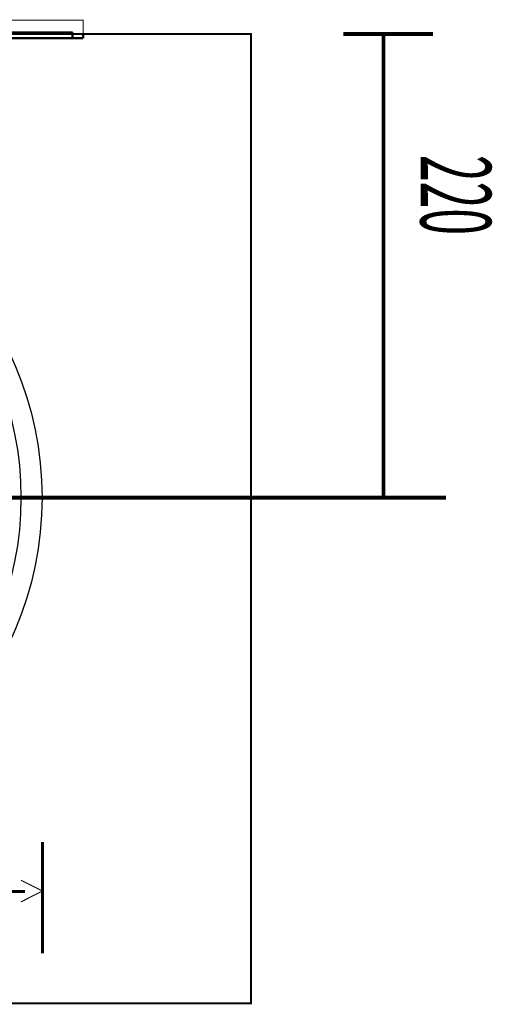
# Model space of a CAD drawing. Extents: x 66 to 479, y -271 to -8.
# Drawn here: x 376 to 398, y -129 to -82 of the extents above; entities that cross this region are included whole.
import ezdxf

# ---------------------------------------------------------------- set-up
doc = ezdxf.new("R2010")
doc.units = 0
doc.linetypes.add('AIGENLINE001', pattern=[11.25, 7.5, -1.25, 1.25, -1.25])
doc.linetypes.add('AIGENLINE007', pattern=[1.4112, 0.7056, -0.7056])
for name, color, linetype in [('LAYER_1', 7, 'CONTINUOUS'), ('LAYER_16', 7, 'CONTINUOUS'), ('LAYER_30', 7, 'CONTINUOUS'), ('LAYER_4', 7, 'CONTINUOUS')]:
    doc.layers.add(name, color=color, linetype=linetype)
doc.styles.get("Standard").update_dxf_attribs({"font": 'TXT', "bigfont": 'BIGFONT'})

# ---------------------------------------------------------------- blocks, each defined once
blk = doc.blocks.new('AIGNBL01020242')
at = {"layer": 'LAYER_1', "linetype": 'AIGENLINE001', "const_width": 0.1058, "flags": 128}
blk.add_lwpolyline([(353.8759, -82.4705), (378.8759, -82.4705)], dxfattribs=at)
blk = doc.blocks.new('AIGNBL01020243')
at = {"layer": 'LAYER_1', "const_width": 0.05}
blk.add_lwpolyline([(378.8759, -82.4705), (353.8759, -82.4705), (353.8759, -81.8149), (378.8759, -81.8149)], close=True, dxfattribs=at)
blk = doc.blocks.new('AIGNBL01020295')
at = {"layer": 'LAYER_1', "const_width": 0.1058}
blk.add_lwpolyline([(354.3759, -82.3905), (378.3759, -82.3905)], dxfattribs=at)
blk = doc.blocks.new('AIGNBL01020296')
at = {"layer": 'LAYER_1', "const_width": 0.1058}
blk.add_lwpolyline([(353.8759, -82.4705), (378.8759, -82.4705)], dxfattribs=at)
blk = doc.blocks.new('AIGNBL01020297')
at = {"layer": 'LAYER_1', "const_width": 0.1058}
blk.add_lwpolyline([(353.8759, -82.6705), (378.8759, -82.6705)], dxfattribs=at)
blk = doc.blocks.new('AIGNBL010202E0')
at = {"layer": 'LAYER_1', "const_width": 0.1058}
blk.add_lwpolyline([(377.3759, -82.3905), (377.3759, -82.4705)], dxfattribs=at)
blk = doc.blocks.new('AIGNBL010202E2')
at = {"layer": 'LAYER_1', "const_width": 0.1058}
blk.add_lwpolyline([(378.3759, -82.6705), (378.3759, -82.4705)], dxfattribs=at)
blk = doc.blocks.new('AIGNBL010202E3')
at = {"layer": 'LAYER_1', "const_width": 0.1058}
blk.add_lwpolyline([(378.3759, -82.3905), (378.3759, -82.4705)], dxfattribs=at)
blk = doc.blocks.new('AIGNBL010202E4')
at = {"layer": 'LAYER_1', "const_width": 0.1058}
blk.add_lwpolyline([(378.8759, -82.6705), (378.8759, -82.4705)], dxfattribs=at)
blk = doc.blocks.new('AIGNBL01010241')
at = {"layer": 'LAYER_1'}
for name in ['AIGNBL01020243', 'AIGNBL01020242', 'AIGNBL01020296', 'AIGNBL01020297', 'AIGNBL01020295', 'AIGNBL010202E0', 'AIGNBL010202E3', 'AIGNBL010202E2', 'AIGNBL010202E4']:
    blk.add_blockref(name, (0, 0), dxfattribs=at)
blk = doc.blocks.new('AIGNBL04010004')
at = {"layer": 'LAYER_4', "color": 6, "linetype": 'AIGENLINE007', "const_width": 0.1834, "flags": 128}
for points in [[(395.489, -82.4705), (391.2386, -82.4705)], [(393.1403, -82.4705), (393.1406, -104.4705)]]:
    blk.add_lwpolyline(points, dxfattribs=at)
blk = doc.blocks.new('AIGNBL04020006')
at = {"layer": 'LAYER_4'}
for radius in [16, 15, 3.75]:
    blk.add_circle((360.9259, -104.4705), radius, dxfattribs=at)
at = {"layer": 'LAYER_4', "linetype": 'AIGENLINE007'}
blk.add_circle((360.9259, -104.4705), 9.2, dxfattribs=at)
blk = doc.blocks.new('AIGNBL04010005')
at = {"layer": 'LAYER_4'}
blk.add_circle((360.9259, -104.4705), 2.25, dxfattribs=at)
blk.add_blockref('AIGNBL04020006', (0, 0), dxfattribs=at)
blk = doc.blocks.new('AIGNBL10010002')
at = {"layer": 'LAYER_16'}
for points, const_width in [([(344.9462, -126.102), (344.9462, -120.8096)], 0.1305), ([(376.9457, -120.8096), (376.9457, -126.102)], 0.1305), ([(345.9653, -123.6527), (344.9457, -123.1401), (345.9653, -122.6281)], 0.05), ([(375.9258, -123.6527), (376.9454, -123.1401), (375.9258, -122.6281)], 0.05), ([(345.7791, -123.1614), (376.1113, -123.1614)], 0.1305)]:
    blk.add_lwpolyline(points, dxfattribs=dict(at, const_width=const_width))

msp = doc.modelspace()

# ---------------------------------------------------------------- linework, layer by layer
at = {"layer": 'LAYER_30', "const_width": 0.0882}
msp.add_lwpolyline([(386.8459, -128.4705), (336.8459, -128.4705), (336.8459, -82.4705), (386.8459, -82.4705)], close=True, dxfattribs=at)
at = {"layer": 'LAYER_4', "color": 6, "linetype": 'AIGENLINE007', "const_width": 0.1834, "flags": 128}
msp.add_lwpolyline([(396.1104, -104.4705), (333.6259, -104.4705)], dxfattribs=at)

# ---------------------------------------------------------------- block references
at = {"layer": 'LAYER_1'}
msp.add_blockref('AIGNBL01010241', (0, 0), dxfattribs=at)
at = {"layer": 'LAYER_16'}
msp.add_blockref('AIGNBL10010002', (0, 0), dxfattribs=at)
at = {"layer": 'LAYER_4'}
for name in ['AIGNBL04010004', 'AIGNBL04010005']:
    msp.add_blockref(name, (0, 0), dxfattribs=at)

# ---------------------------------------------------------------- texts
at = {"layer": 'LAYER_4', "width": 0.5}
msp.add_text('220', height=3.3492, rotation=270, dxfattribs=at).set_placement((394.896, -88.2071))

doc.saveas('drawing.dxf')
